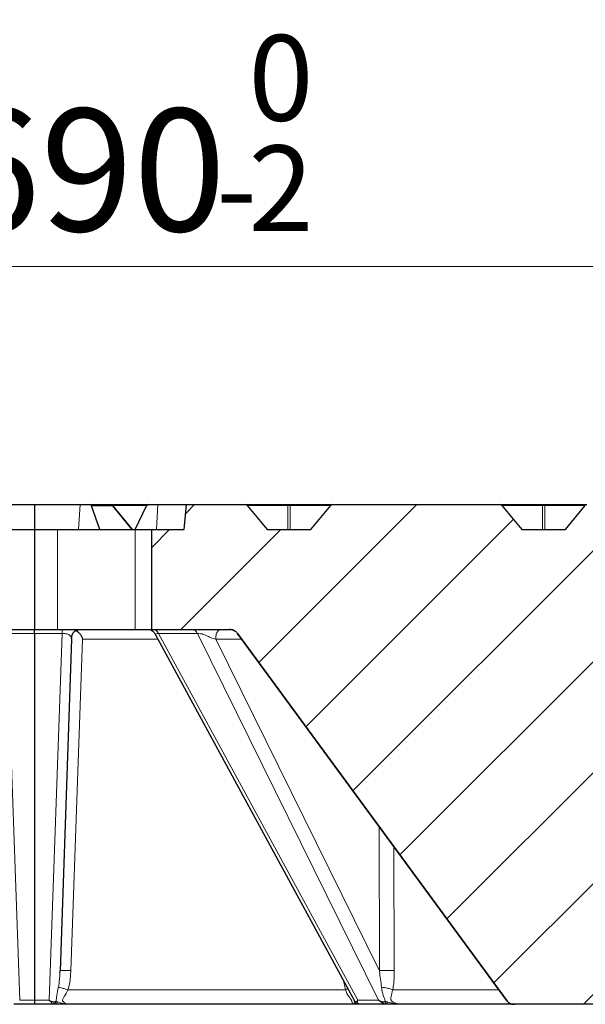
# Model space of a CAD drawing. Units: millimetres. Extents: x 0 to 420, y 0 to 297.
# Drawn here: x 125 to 141, y 71 to 99 of the extents above; entities that cross this region are included whole.
import ezdxf

# ---------------------------------------------------------------- set-up
doc = ezdxf.new("R2010")
doc.units = ezdxf.units.MM
doc.styles.add('SLDTEXTSTYLE0', font='TXT', dxfattribs={"width": 0.605})
doc.dimstyles.new('SLDDIMSTYLE2', dxfattribs={"dimtxt": 3.5, "dimasz": 3.5, "dimexe": 0, "dimexo": 0.0625, "dimgap": 0.875, "dimtad": 1, "dimlfac": 7, "dimrnd": 1e-09, "dimzin": 12, "dimdsep": 46, "dimtxsty": 'SLDTEXTSTYLE0', "dimsah": 1, "dimcen": 0.09, "dimadec": 0, "dimazin": 3, "dimtol": 1, "dimtm": 2, "dimtfac": 1, "dimtdec": 0, "dimtofl": 0, "dimtmove": 0, "dimatfit": 3, "dimfxl": 1, "dimfrac": 2, "dimtolj": 1, "dimarcsym": 0})
doc.dimstyles.new('SLDDIMSTYLE3', dxfattribs={"dimtxt": 3.5, "dimasz": 3.5, "dimexe": 0, "dimexo": 0.0625, "dimgap": 0.875, "dimtad": 1, "dimdec": 0, "dimlfac": 7, "dimrnd": 1e-09, "dimzin": 12, "dimdsep": 46, "dimtxsty": 'SLDTEXTSTYLE0', "dimsah": 1, "dimcen": 0.09, "dimadec": 0, "dimazin": 3, "dimtol": 1, "dimtp": 2, "dimtm": 2, "dimtfac": 1, "dimtdec": 0, "dimtofl": 0, "dimtmove": 0, "dimatfit": 3, "dimfxl": 1, "dimfrac": 2, "dimtolj": 1, "dimarcsym": 0})

# ---------------------------------------------------------------- blocks, each defined once
blk = doc.blocks.new('_D_4')
at = {"color": 7, "linetype": 'Continuous', "lineweight": 0}
for p, q in [((76.039, 84.834), (76.039, 93.257)), ((174.61, 84.834), (174.61, 93.257)), ((174.61, 92.257), (76.039, 92.257))]:
    blk.add_line(p, q, dxfattribs=at)
at = {"color": 7, "linetype": 'Continuous', "lineweight": 18}
for points in [[(76.039, 92.257), (79.539, 91.719), (79.539, 92.796)], [(174.61, 92.257), (171.11, 92.796), (171.11, 91.719)]]:
    blk.add_solid(points, dxfattribs=at)
at = {"color": 7, "linetype": 'Continuous', "lineweight": 18, "attachment_point": 1, "style": 'SLDTEXTSTYLE0'}
for s, insert, char_height in [('0', (131.44, 98.877), 2.45), ('%%c', (117.674, 96.769), 3.5), ('690', (122.846, 96.769), 3.5), ('2', (131.44, 95.719), 2.45), ('-', (130.522, 95.719), 2.45)]:
    blk.add_mtext(s, dxfattribs=dict(at, insert=insert, char_height=char_height))
blk = doc.blocks.new('_D_5')
at = {"color": 7, "linetype": 'Continuous', "lineweight": 0}
for p, q in [((73.869, 85.191), (73.869, 100.638)), ((176.78, 85.191), (176.78, 100.638)), ((73.869, 99.638), (176.78, 99.638))]:
    blk.add_line(p, q, dxfattribs=at)
at = {"color": 7, "linetype": 'Continuous', "lineweight": 18}
for points in [[(73.869, 99.638), (77.369, 99.1), (77.369, 100.176)], [(176.78, 99.638), (173.28, 100.176), (173.28, 99.1)]]:
    blk.add_solid(points, dxfattribs=at)
at = {"color": 7, "linetype": 'Continuous', "lineweight": 18, "attachment_point": 1, "style": 'SLDTEXTSTYLE0'}
for s, insert, char_height in [('%%c', (117.209, 104.15), 3.5), ('720', (122.381, 104.15), 3.5), ('±2', (130.057, 103.1), 2.45)]:
    blk.add_mtext(s, dxfattribs=dict(at, insert=insert, char_height=char_height))

msp = doc.modelspace()

# ---------------------------------------------------------------- hatches: boundary and pattern name
at = {"linetype": 'Continuous', "lineweight": 18}
h = msp.add_hatch(dxfattribs=at)
h.set_pattern_fill('DIN 201 Grauguss', scale=0.5, style=0, pattern_type=2)
h.set_pattern_definition([(45, (0, 0), (-1.5875, 1.5875), [])])
edge = h.paths.add_edge_path(flags=0)
edge.add_ellipse((131.3614, 85.3915), major_axis=(0.0808, 0), ratio=0.7071073, start_angle=89.99106, end_angle=90)
edge.add_line((131.3614, 85.4486), (129.6695, 85.4486))
edge.add_spline(control_points=[(129.6695, 85.4486), (129.6475, 85.2105), (129.6255, 84.9724), (129.6034, 84.7343)], knot_values=[0.0000002, 0.0000002, 0.0000002, 0.0000002, 0.0050216, 0.0050216, 0.0050216, 0.0050216], weights=[1, 1, 1, 1], degree=3, periodic=0)
edge.add_line((129.6034, 84.7343), (128.675, 84.7343))
edge.add_line((128.675, 84.7343), (128.675, 81.8772))
edge.add_line((128.675, 81.8772), (130.8938, 81.8772))
edge.add_spline(control_points=[(130.8938, 81.8772), (130.92, 81.8772), (130.9462, 81.8772), (131.0048, 81.8712), (131.0537, 81.8464), (131.0932, 81.8027), (131.1087, 81.7816), (131.1242, 81.7605)], knot_values=[0, 0, 0, 0, 0, 0, 0.5, 0.5, 1, 1, 1, 1, 1, 1], weights=[1, 1, 1, 1, 1, 1, 1, 1], degree=5, periodic=0)
edge.add_line((131.1242, 81.7605), (138.8101, 71.2797))
edge.add_spline(control_points=[(138.8101, 71.2797), (138.8256, 71.2585), (138.8411, 71.2374), (138.8806, 71.1938), (138.9296, 71.169), (138.9881, 71.1629), (139.0143, 71.1629), (139.0405, 71.1629)], knot_values=[0, 0, 0, 0, 0, 0, 0.5, 0.5, 1, 1, 1, 1, 1, 1], weights=[1, 1, 1, 1, 1, 1, 1, 1], degree=5, periodic=0)
edge.add_line((139.0405, 71.1629), (141.9511, 71.1629))
edge.add_spline(control_points=[(141.9511, 71.1629), (142.0205, 71.1629), (142.09, 71.1629), (142.2435, 71.1916), (142.3379, 71.2819), (142.3732, 71.434), (142.3762, 71.5034), (142.3792, 71.5728)], knot_values=[0, 0, 0, 0, 0, 0, 0.5, 0.5, 1, 1, 1, 1, 1, 1], weights=[1, 1, 1, 1, 1, 1, 1, 1], degree=5, periodic=0)
edge.add_line((142.3792, 71.5728), (142.8733, 82.8959))
edge.add_spline(control_points=[(142.8733, 82.8959), (142.8764, 82.9653), (142.8795, 83.0347), (142.9148, 83.1868), (143.0091, 83.2771), (143.1626, 83.3058), (143.2321, 83.3058), (143.3016, 83.3058)], knot_values=[0, 0, 0, 0, 0, 0, 0.5, 0.5, 1, 1, 1, 1, 1, 1], weights=[1, 1, 1, 1, 1, 1, 1, 1], degree=5, periodic=0)
edge.add_line((143.3016, 83.3058), (161.6792, 83.3058))
edge.add_spline(control_points=[(161.6792, 83.3058), (161.7412, 83.3058), (161.8044, 83.3044), (161.8646, 83.2893), (161.897, 83.2812), (161.9288, 83.2692), (161.9575, 83.2523), (161.9865, 83.2351), (162.0126, 83.2119), (162.0328, 83.185), (162.0501, 83.1619), (162.0637, 83.1358), (162.0739, 83.1089), (162.0926, 83.0598), (162.1009, 83.0067), (162.1045, 82.9543), (162.106, 82.9336), (162.1067, 82.9129), (162.1075, 82.8922)], knot_values=[0, 0, 0, 0, 0.0013036, 0.0013036, 0.0013036, 0.0020011, 0.0020011, 0.0020011, 0.0027105, 0.0027105, 0.0027105, 0.0033131, 0.0033131, 0.0033131, 0.004416, 0.004416, 0.004416, 0.0048484, 0.0048484, 0.0048484, 0.0048484], weights=[1, 1, 1, 1, 1, 1, 1, 1, 1, 1, 1, 1, 1, 1, 1, 1, 1, 1, 1], degree=3, periodic=0)
edge.add_spline(control_points=[(162.1075, 82.8922), (162.1728, 81.0221), (162.2381, 79.152), (162.3034, 77.2819), (162.358, 75.7185), (162.4126, 74.155), (162.4672, 72.5915)], knot_values=[0.0000502, 0.0000502, 0.0000502, 0.0000502, 0.0393457, 0.0393457, 0.0393457, 0.0721989, 0.0721989, 0.0721989, 0.0721989], weights=[1, 1, 1, 1, 1, 1, 1], degree=3, periodic=0)
edge.add_line((162.4672, 72.5915), (167.3243, 72.5915))
edge.add_spline(control_points=[(167.3243, 72.5915), (167.3816, 74.2322), (167.4389, 75.8729), (167.4962, 77.5136), (167.5588, 79.3065), (167.6214, 81.0993), (167.684, 82.8922)], knot_values=[0.0000002, 0.0000002, 0.0000002, 0.0000002, 0.0344762, 0.0344762, 0.0344762, 0.0721488, 0.0721488, 0.0721488, 0.0721488], weights=[1, 1, 1, 1, 1, 1, 1], degree=3, periodic=0)
edge.add_spline(control_points=[(167.684, 82.8922), (167.6862, 82.9542), (167.6898, 83.0173), (167.707, 83.077), (167.7162, 83.109), (167.7292, 83.1404), (167.7472, 83.1685), (167.7654, 83.1968), (167.7894, 83.2222), (167.8171, 83.2414), (167.8407, 83.2579), (167.8673, 83.2705), (167.8946, 83.2798), (167.9443, 83.2968), (167.9976, 83.3032), (168.0501, 83.305), (168.0708, 83.3058), (168.0916, 83.3058), (168.1123, 83.3058)], knot_values=[0, 0, 0, 0, 0.0013036, 0.0013036, 0.0013036, 0.0020011, 0.0020011, 0.0020011, 0.0027105, 0.0027105, 0.0027105, 0.0033131, 0.0033131, 0.0033131, 0.004416, 0.004416, 0.004416, 0.0048484, 0.0048484, 0.0048484, 0.0048484], weights=[1, 1, 1, 1, 1, 1, 1, 1, 1, 1, 1, 1, 1, 1, 1, 1, 1, 1, 1], degree=3, periodic=0)
edge.add_line((168.1123, 83.3058), (168.224, 83.3058))
edge.add_spline(control_points=[(168.224, 83.3058), (168.2935, 83.3058), (168.363, 83.3058), (168.5164, 83.2771), (168.6108, 83.1868), (168.6461, 83.0347), (168.6492, 82.9653), (168.6522, 82.8959)], knot_values=[0, 0, 0, 0, 0, 0, 0.5, 0.5, 1, 1, 1, 1, 1, 1], weights=[1, 1, 1, 1, 1, 1, 1, 1], degree=5, periodic=0)
edge.add_line((168.6522, 82.8959), (168.8341, 78.7157))
edge.add_spline(control_points=[(168.8341, 78.7157), (168.8371, 78.6462), (168.8402, 78.5768), (168.8755, 78.4248), (168.9699, 78.3344), (169.1233, 78.3058), (169.1928, 78.3058), (169.2623, 78.3058)], knot_values=[0, 0, 0, 0, 0, 0, 0.5, 0.5, 1, 1, 1, 1, 1, 1], weights=[1, 1, 1, 1, 1, 1, 1, 1], degree=5, periodic=0)
edge.add_line((169.2623, 78.3058), (173.5386, 78.3058))
edge.add_line((173.5386, 78.3058), (173.749, 82.3207))
edge.add_arc((174.0343, 82.3058), 0.2857, 90, 177, ccw=False)
edge.add_line((174.0343, 82.5915), (174.3469, 82.5915))
edge.add_line((174.3469, 82.5915), (174.61, 84.7343))
edge.add_line((174.61, 84.7343), (173.8957, 84.7343))
edge.add_line((173.8957, 84.7343), (173.4998, 85.4201))
edge.add_arc((173.4504, 85.3915), 0.0571, 30, 90)
edge.add_line((173.4504, 85.4486), (170.1989, 85.4486))
edge.add_ellipse((170.1989, 85.3915), major_axis=(0.0808, 0), ratio=0.7071063, start_angle=90, end_angle=90.06647)
edge.add_arc((170.1989, 85.3915), 0.0571, 90.03324, 140.76848)
edge.add_spline(control_points=[(170.1546, 85.4276), (170.0864, 85.3441), (170.0181, 85.2605), (169.9499, 85.1769), (169.8535, 85.0589), (169.7572, 84.9409), (169.6608, 84.8228), (169.6367, 84.7933), (169.6126, 84.7638), (169.5885, 84.7343)], knot_values=[0.0000003, 0.0000003, 0.0000003, 0.0000003, 0.0022657, 0.0022657, 0.0022657, 0.0054657, 0.0054657, 0.0054657, 0.0062654, 0.0062654, 0.0062654, 0.0062654], weights=[1, 1, 1, 1, 1, 1, 1, 1, 1, 1], degree=3, periodic=0)
edge.add_line((169.5885, 84.7343), (168.3373, 84.7343))
edge.add_spline(control_points=[(168.3373, 84.7343), (168.269, 84.8179), (168.2008, 84.9015), (168.1326, 84.985), (168.0362, 85.1031), (167.9398, 85.2211), (167.8435, 85.3391), (167.8194, 85.3686), (167.7953, 85.3981), (167.7712, 85.4276)], knot_values=[0.0000003, 0.0000003, 0.0000003, 0.0000003, 0.0022657, 0.0022657, 0.0022657, 0.0054657, 0.0054657, 0.0054657, 0.0062654, 0.0062654, 0.0062654, 0.0062654], weights=[1, 1, 1, 1, 1, 1, 1, 1, 1, 1], degree=3, periodic=0)
edge.add_arc((167.7269, 85.3915), 0.0571, 39.23152, 89.96859)
edge.add_ellipse((167.7269, 85.3915), major_axis=(0.0808, 0), ratio=0.7071073, start_angle=89.93719, end_angle=90)
edge.add_line((167.7269, 85.4486), (162.9258, 85.4486))
edge.add_ellipse((162.9258, 85.3915), major_axis=(0.0808, 0), ratio=0.7071063, start_angle=90, end_angle=90.0557)
edge.add_arc((162.9258, 85.3915), 0.0571, 90.02785, 140.76848)
edge.add_spline(control_points=[(162.8815, 85.4276), (162.8133, 85.3441), (162.745, 85.2605), (162.6768, 85.1769), (162.5804, 85.0589), (162.4841, 84.9409), (162.3877, 84.8228), (162.3636, 84.7933), (162.3395, 84.7638), (162.3154, 84.7343)], knot_values=[0.0000003, 0.0000003, 0.0000003, 0.0000003, 0.0022657, 0.0022657, 0.0022657, 0.0054657, 0.0054657, 0.0054657, 0.0062654, 0.0062654, 0.0062654, 0.0062654], weights=[1, 1, 1, 1, 1, 1, 1, 1, 1, 1], degree=3, periodic=0)
edge.add_line((162.3154, 84.7343), (161.0642, 84.7343))
edge.add_spline(control_points=[(161.0642, 84.7343), (160.9959, 84.8179), (160.9277, 84.9015), (160.8595, 84.985), (160.7631, 85.1031), (160.6667, 85.2211), (160.5704, 85.3391), (160.5463, 85.3686), (160.5222, 85.3981), (160.4981, 85.4276)], knot_values=[0.0000003, 0.0000003, 0.0000003, 0.0000003, 0.0022657, 0.0022657, 0.0022657, 0.0054657, 0.0054657, 0.0054657, 0.0062654, 0.0062654, 0.0062654, 0.0062654], weights=[1, 1, 1, 1, 1, 1, 1, 1, 1, 1], degree=3, periodic=0)
edge.add_arc((160.4538, 85.3915), 0.0571, 39.23152, 89.97398)
edge.add_ellipse((160.4538, 85.3915), major_axis=(0.0808, 0), ratio=0.7071073, start_angle=89.94796, end_angle=90)
edge.add_line((160.4538, 85.4486), (155.6527, 85.4486))
edge.add_ellipse((155.6527, 85.3915), major_axis=(0.0808, 0), ratio=0.7071063, start_angle=90, end_angle=90.04493)
edge.add_arc((155.6527, 85.3915), 0.0571, 90.02246, 140.76848)
edge.add_spline(control_points=[(155.6084, 85.4276), (155.5402, 85.3441), (155.4719, 85.2605), (155.4037, 85.1769), (155.3073, 85.0589), (155.211, 84.9409), (155.1146, 84.8228), (155.0905, 84.7933), (155.0664, 84.7638), (155.0423, 84.7343)], knot_values=[0.0000003, 0.0000003, 0.0000003, 0.0000003, 0.0022657, 0.0022657, 0.0022657, 0.0054657, 0.0054657, 0.0054657, 0.0062654, 0.0062654, 0.0062654, 0.0062654], weights=[1, 1, 1, 1, 1, 1, 1, 1, 1, 1], degree=3, periodic=0)
edge.add_line((155.0423, 84.7343), (153.7911, 84.7343))
edge.add_spline(control_points=[(153.7911, 84.7343), (153.7228, 84.8179), (153.6546, 84.9015), (153.5864, 84.985), (153.49, 85.1031), (153.3936, 85.2211), (153.2973, 85.3391), (153.2732, 85.3686), (153.2491, 85.3981), (153.225, 85.4276)], knot_values=[0.0000003, 0.0000003, 0.0000003, 0.0000003, 0.0022657, 0.0022657, 0.0022657, 0.0054657, 0.0054657, 0.0054657, 0.0062654, 0.0062654, 0.0062654, 0.0062654], weights=[1, 1, 1, 1, 1, 1, 1, 1, 1, 1], degree=3, periodic=0)
edge.add_arc((153.1807, 85.3915), 0.0571, 39.23152, 89.97937)
edge.add_ellipse((153.1807, 85.3915), major_axis=(0.0808, 0), ratio=0.7071073, start_angle=89.95874, end_angle=90)
edge.add_line((153.1807, 85.4486), (148.3796, 85.4486))
edge.add_ellipse((148.3796, 85.3915), major_axis=(0.0808, 0), ratio=0.7071063, start_angle=90, end_angle=90.03415)
edge.add_arc((148.3796, 85.3915), 0.0571, 90.01708, 140.76848)
edge.add_spline(control_points=[(148.3353, 85.4276), (148.2671, 85.3441), (148.1988, 85.2605), (148.1306, 85.1769), (148.0342, 85.0589), (147.9379, 84.9409), (147.8415, 84.8228), (147.8174, 84.7933), (147.7933, 84.7638), (147.7692, 84.7343)], knot_values=[0.0000003, 0.0000003, 0.0000003, 0.0000003, 0.0022657, 0.0022657, 0.0022657, 0.0054657, 0.0054657, 0.0054657, 0.0062654, 0.0062654, 0.0062654, 0.0062654], weights=[1, 1, 1, 1, 1, 1, 1, 1, 1, 1], degree=3, periodic=0)
edge.add_line((147.7692, 84.7343), (146.518, 84.7343))
edge.add_spline(control_points=[(146.518, 84.7343), (146.4497, 84.8179), (146.3815, 84.9015), (146.3133, 84.985), (146.2169, 85.1031), (146.1205, 85.2211), (146.0242, 85.3391), (146.0001, 85.3686), (145.976, 85.3981), (145.9519, 85.4276)], knot_values=[0.0000003, 0.0000003, 0.0000003, 0.0000003, 0.0022657, 0.0022657, 0.0022657, 0.0054657, 0.0054657, 0.0054657, 0.0062654, 0.0062654, 0.0062654, 0.0062654], weights=[1, 1, 1, 1, 1, 1, 1, 1, 1, 1], degree=3, periodic=0)
edge.add_arc((145.9076, 85.3915), 0.0571, 39.23152, 89.98475)
edge.add_ellipse((145.9076, 85.3915), major_axis=(0.0808, 0), ratio=0.7071073, start_angle=89.96951, end_angle=90)
edge.add_line((145.9076, 85.4486), (141.1065, 85.4486))
edge.add_ellipse((141.1065, 85.3915), major_axis=(0.0808, 0), ratio=0.7071063, start_angle=90, end_angle=90.02338)
edge.add_arc((141.1065, 85.3915), 0.0571, 90.01169, 140.76848)
edge.add_spline(control_points=[(141.0622, 85.4276), (140.994, 85.3441), (140.9257, 85.2605), (140.8575, 85.1769), (140.7611, 85.0589), (140.6648, 84.9409), (140.5684, 84.8228), (140.5443, 84.7933), (140.5202, 84.7638), (140.4961, 84.7343)], knot_values=[0.0000003, 0.0000003, 0.0000003, 0.0000003, 0.0022657, 0.0022657, 0.0022657, 0.0054657, 0.0054657, 0.0054657, 0.0062654, 0.0062654, 0.0062654, 0.0062654], weights=[1, 1, 1, 1, 1, 1, 1, 1, 1, 1], degree=3, periodic=0)
edge.add_line((140.4961, 84.7343), (139.2449, 84.7343))
edge.add_spline(control_points=[(139.2449, 84.7343), (139.1766, 84.8179), (139.1084, 84.9015), (139.0402, 84.985), (138.9438, 85.1031), (138.8474, 85.2211), (138.7511, 85.3391), (138.727, 85.3686), (138.7029, 85.3981), (138.6788, 85.4276)], knot_values=[0.0000003, 0.0000003, 0.0000003, 0.0000003, 0.0022657, 0.0022657, 0.0022657, 0.0054657, 0.0054657, 0.0054657, 0.0062654, 0.0062654, 0.0062654, 0.0062654], weights=[1, 1, 1, 1, 1, 1, 1, 1, 1, 1], degree=3, periodic=0)
edge.add_arc((138.6345, 85.3915), 0.0571, 39.23152, 89.99014)
edge.add_ellipse((138.6345, 85.3915), major_axis=(0.0808, 0), ratio=0.7071073, start_angle=89.98028, end_angle=90)
edge.add_line((138.6345, 85.4486), (133.8334, 85.4486))
edge.add_ellipse((133.8334, 85.3915), major_axis=(0.0808, 0), ratio=0.7071063, start_angle=90, end_angle=90.0126)
edge.add_arc((133.8334, 85.3915), 0.0571, 90.0063, 140.76848)
edge.add_spline(control_points=[(133.7891, 85.4276), (133.7209, 85.3441), (133.6527, 85.2605), (133.5844, 85.1769), (133.488, 85.0589), (133.3917, 84.9409), (133.2953, 84.8228), (133.2712, 84.7933), (133.2471, 84.7638), (133.223, 84.7343)], knot_values=[0.0000003, 0.0000003, 0.0000003, 0.0000003, 0.0022657, 0.0022657, 0.0022657, 0.0054657, 0.0054657, 0.0054657, 0.0062654, 0.0062654, 0.0062654, 0.0062654], weights=[1, 1, 1, 1, 1, 1, 1, 1, 1, 1], degree=3, periodic=0)
edge.add_line((133.223, 84.7343), (131.9718, 84.7343))
edge.add_spline(control_points=[(131.9718, 84.7343), (131.9035, 84.8179), (131.8353, 84.9015), (131.7671, 84.985), (131.6707, 85.1031), (131.5743, 85.2211), (131.478, 85.3391), (131.4539, 85.3686), (131.4298, 85.3981), (131.4057, 85.4276)], knot_values=[0.0000003, 0.0000003, 0.0000003, 0.0000003, 0.0022657, 0.0022657, 0.0022657, 0.0054657, 0.0054657, 0.0054657, 0.0062654, 0.0062654, 0.0062654, 0.0062654], weights=[1, 1, 1, 1, 1, 1, 1, 1, 1, 1], degree=3, periodic=0)
edge.add_arc((131.3614, 85.3915), 0.0571, 39.23152, 89.99553)

# ---------------------------------------------------------------- linework, layer by layer
at = {"color": 7, "linetype": 'Continuous', "lineweight": 25}
for p, q in [((124.4504, 85.4486), (125.3243, 85.4486)), ((125.3243, 85.4486), (125.3243, 84.7343)), ((125.3243, 85.4486), (126.6312, 85.4486)), ((126.6312, 85.4486), (126.9165, 85.4486)), ((126.9165, 85.4486), (127.5166, 85.4486)), ((127.1931, 84.7343), (126.958, 85.4129)), ((127.5166, 85.4486), (128.5682, 85.4486)), ((128.1283, 84.7343), (127.5631, 85.4266)), ((128.2032, 84.7343), (128.5222, 85.4129)), ((128.5682, 85.4486), (128.8535, 85.4486)), ((128.8535, 85.4486), (129.6695, 85.4486)), ((129.6034, 84.7343), (129.6695, 85.4486)), ((129.6695, 85.4486), (131.3614, 85.4486)), ((131.3615, 85.4486), (131.3614, 85.4486)), ((131.3614, 85.4486), (132.5974, 85.4486)), ((131.4057, 85.4276), (131.9718, 84.7343)), ((132.5974, 85.4486), (133.8334, 85.4486)), ((133.223, 84.7343), (133.7891, 85.4276)), ((133.8334, 85.4486), (133.8334, 85.4486)), ((133.8334, 85.4486), (138.6345, 85.4486)), ((133.8334, 85.4486), (133.8334, 85.4486)), ((138.6346, 85.4486), (138.6345, 85.4486)), ((138.6345, 85.4486), (138.6345, 85.4486)), ((138.6345, 85.4486), (139.8705, 85.4486)), ((138.6788, 85.4276), (139.2449, 84.7343)), ((139.8705, 85.4486), (141.1065, 85.4486)), ((140.4961, 84.7343), (141.0622, 85.4276)), ((122.8243, 84.7343), (125.3243, 84.7343)), ((125.3243, 84.7343), (125.3243, 81.8772)), ((125.3243, 84.7343), (125.9809, 84.7343)), ((125.9809, 84.7343), (128.2032, 84.7343)), ((128.2032, 84.7343), (128.675, 84.7343)), ((128.675, 81.8772), (128.675, 84.7343)), ((128.675, 84.7343), (129.6034, 84.7343)), ((131.9718, 84.7343), (133.223, 84.7343)), ((139.2449, 84.7343), (140.4961, 84.7343)), ((122.8243, 81.8772), (125.3243, 81.8772)), ((125.3243, 81.8772), (125.9809, 81.8772)), ((125.3243, 81.7605), (125.3243, 71.2797)), ((125.9809, 81.8772), (128.2032, 81.8772)), ((128.2032, 81.8772), (128.675, 81.8772)), ((128.675, 81.8772), (130.8938, 81.8772)), ((128.7833, 81.7299), (134.4786, 71.2459)), ((138.8101, 71.2797), (131.1242, 81.7605)), ((131.1242, 81.7605), (138.8101, 71.2797)), ((126.3861, 81.6015), (126.0552, 72.1245)), ((126.3801, 81.6245), (126.3861, 81.6015)), ((126.0517, 72.0682), (126.0552, 72.1245)), ((126.0607, 72.1258), (126.0552, 72.1245)), ((125.3243, 71.1629), (124.7338, 71.1629)), ((125.9148, 71.1629), (125.3243, 71.1629)), ((126.2893, 71.1629), (126.2861, 71.1629)), ((134.5074, 71.1629), (134.501, 71.1629)), ((135.4407, 71.1629), (134.6056, 71.1629)), ((135.8105, 71.1631), (135.7773, 71.1668)), ((141.9511, 71.1629), (139.0405, 71.1629))]:
    msp.add_line(p, q, dxfattribs=at)
at = {"color": 8, "linetype": 'Continuous', "lineweight": 18}
for p, q in [((126.6312, 85.4486), (126.587, 84.7343)), ((127.5549, 85.4129), (126.958, 85.4129)), ((128.109, 84.7343), (127.5549, 85.4129)), ((128.526, 85.4201), (127.5684, 85.4201)), ((128.8535, 85.4486), (128.8093, 84.7343)), ((131.3614, 85.4486), (131.3615, 85.4486)), ((132.5624, 85.4201), (131.4119, 85.4201)), ((132.5624, 84.7343), (132.5624, 85.4201)), ((132.6324, 85.4201), (132.6324, 84.7343)), ((133.7829, 85.4201), (132.6324, 85.4201)), ((133.8334, 85.4486), (133.8334, 85.4486)), ((138.6345, 85.4486), (138.6346, 85.4486)), ((139.8355, 85.4201), (138.685, 85.4201)), ((139.8355, 84.7343), (139.8355, 85.4201)), ((139.9055, 85.4201), (139.9055, 84.7343)), ((141.056, 85.4201), (139.9055, 85.4201)), ((125.9809, 81.8772), (125.9809, 84.7343)), ((128.2032, 81.8772), (128.2032, 84.7343)), ((125.3243, 81.7605), (124.5369, 81.7605)), ((124.5369, 81.7605), (124.9029, 71.2797)), ((126.1117, 81.7605), (125.3243, 81.7605)), ((125.7457, 71.2797), (126.1117, 81.7605)), ((129.9822, 81.7605), (128.8687, 81.7605)), ((128.8687, 81.7605), (134.5623, 71.2797)), ((135.1582, 71.2797), (129.9822, 81.7605)), ((131.1242, 81.7605), (131.1242, 81.7605)), ((126.7014, 81.6015), (126.3626, 72.1245)), ((130.5041, 81.6015), (135.1843, 72.1245)), ((131.2408, 81.6015), (130.5041, 81.6015)), ((135.1843, 72.1245), (135.1747, 76.2371)), ((135.5966, 75.6617), (135.603, 72.1245)), ((124.9029, 71.2797), (125.3243, 71.2797)), ((125.3243, 71.2797), (125.7457, 71.2797)), ((134.5623, 71.2797), (135.1582, 71.2797)), ((138.8101, 71.2797), (138.8101, 71.2797)), ((126.288, 71.1629), (126.2893, 71.1629))]:
    msp.add_line(p, q, dxfattribs=at)
at = {"color": 7, "linetype": 'Continuous', "lineweight": 25}
for centre, start, end in [((131.3614, 85.3915), 39.23152, 89.99553), ((133.8334, 85.3915), 90.0063, 140.76848), ((138.6345, 85.3915), 39.23152, 89.99014)]:
    msp.add_arc(centre, 0.0571, start, end, dxfattribs=at)
at = {"color": 8, "linetype": 'Continuous', "lineweight": 18}
for centre, radius, start, end in [((132.6012, 85.4083), 0.0406, 95.39272, 163.07036), ((132.5974, 85.3439), 0.0838, 65.31525, 114.68475), ((132.5936, 85.4083), 0.0406, 16.92969, 84.60731), ((139.8743, 85.4083), 0.0406, 95.39272, 163.07036), ((139.8705, 85.3439), 0.0838, 65.31525, 114.68475), ((139.8667, 85.4083), 0.0406, 16.92969, 84.60731)]:
    msp.add_arc(centre, radius, start, end, dxfattribs=at)
at = {"color": 7, "linetype": 'Continuous', "lineweight": 25}
for centre, start_param, end_param in [((126.9121, 85.3772), 5.3219547, 6.3691523), ((128.5638, 85.3772), 0.085967, 1.1331645)]:
    msp.add_ellipse(centre, major_axis=(0.0087, 0.0712), ratio=0.7017759, start_param=start_param, end_param=end_param, dxfattribs=at)
at = {"color": 8, "linetype": 'Continuous', "lineweight": 18}
for major_axis, ratio, start_param, end_param in [((0.0095, 0.0712), 0.6567379, 5.3238511, 6.3710486), ((0.0519, 0.0494), 0.0971583, 5.6167033, 6.2757607)]:
    msp.add_ellipse((127.5112, 85.3772), major_axis=major_axis, ratio=ratio, start_param=start_param, end_param=end_param, dxfattribs=at)
at = {"color": 7, "linetype": 'Continuous', "lineweight": 25}
for points, knots in [([(127.5628, 85.4259), (127.562, 85.4273), (127.5574, 85.4347), (127.5429, 85.4436), (127.5272, 85.4484), (127.5182, 85.4486), (127.5166, 85.4486)], [0, 0, 0, 0, 0.0874263, 0.4933116, 0.9085026, 1, 1, 1, 1]), ([(125.3243, 81.7605), (125.3243, 81.788), (125.3243, 81.8341), (125.3243, 81.876), (125.3243, 81.8768), (125.3243, 81.8772)], [0, 0, 0, 0, 0.3766472, 0.6283899, 1, 1, 1, 1]), ([(126.3835, 81.6204), (126.3849, 81.6249), (126.3881, 81.635), (126.389, 81.6512), (126.3895, 81.6601)], [0, 0, 0, 0, 0.4474537, 1, 1, 1, 1]), ([(126.3929, 81.6597), (126.3941, 81.6796), (126.3966, 81.7189), (126.4182, 81.7731), (126.4515, 81.8194), (126.4989, 81.8514), (126.5729, 81.876), (126.632, 81.8767), (126.6716, 81.8772)], [0, 0, 0, 0, 0.146998, 0.2906449, 0.4274249, 0.564205, 0.7078519, 1, 1, 1, 1]), ([(126.5031, 81.8506), (126.5133, 81.8453), (126.5306, 81.8365), (126.5503, 81.8232), (126.5812, 81.8004), (126.6245, 81.7589), (126.6662, 81.6975), (126.6928, 81.6448), (126.6985, 81.6159), (126.7014, 81.6015)], [0, 0, 0, 0, 0.1248616, 0.2114977, 0.2364816, 0.4991034, 0.7491122, 0.874852, 1, 1, 1, 1]), ([(128.6454, 81.8684), (128.6447, 81.8683), (128.641, 81.8674), (128.6482, 81.8647), (128.6619, 81.8589), (128.6698, 81.8552), (128.6776, 81.8513), (128.6897, 81.8444), (128.7143, 81.827), (128.7502, 81.7895), (128.772, 81.7503), (128.7844, 81.7277)], [0, 0, 0, 0, 0.0445559, 0.2637846, 0.3365155, 0.3661757, 0.3928544, 0.4442365, 0.5128872, 0.7201279, 1, 1, 1, 1]), ([(130.8938, 81.8772), (130.9284, 81.8767), (130.986, 81.876), (131.0693, 81.8333), (131.1037, 81.7877), (131.1242, 81.7605)], [0, 0, 0, 0, 0.3766472, 0.6283899, 1, 1, 1, 1]), ([(131.0671, 81.8237), (131.0542, 81.8348), (131.0239, 81.8611), (130.9614, 81.8765), (130.9162, 81.877), (130.8938, 81.8772)], [0, 0, 0, 0, 0.270118, 0.6394054, 1, 1, 1, 1]), ([(125.3243, 71.2797), (125.3243, 71.2521), (125.3243, 71.206), (125.3243, 71.1641), (125.3243, 71.1634), (125.3243, 71.1629)], [0, 0, 0, 0, 0.3766472, 0.6283899, 1, 1, 1, 1]), ([(125.7457, 71.2797), (125.7664, 71.2676), (125.801, 71.2475), (125.8584, 71.2334), (125.9064, 71.2346), (125.934, 71.2422), (125.9454, 71.2453)], [0, 0, 0, 0, 0.3384223, 0.5638842, 0.8199018, 1, 1, 1, 1]), ([(125.8523, 71.1672), (125.8475, 71.1691), (125.835, 71.1742), (125.8261, 71.1959), (125.7983, 71.2379), (125.7643, 71.2648), (125.7457, 71.2797)], [0, 0, 0, 0, 0.1477881, 0.3831775, 0.6610399, 1, 1, 1, 1]), ([(125.9454, 71.2453), (125.9402, 71.2349), (125.9294, 71.2132), (125.9075, 71.1862), (125.8801, 71.1717), (125.8617, 71.1687), (125.8523, 71.1672)], [0, 0, 0, 0, 0.2402842, 0.5000886, 0.7457035, 1, 1, 1, 1]), ([(134.479, 71.2453), (134.4823, 71.2421), (134.4876, 71.237), (134.5003, 71.2346), (134.5165, 71.2349), (134.5398, 71.2477), (134.5539, 71.2677), (134.5623, 71.2797)], [0, 0, 0, 0, 0.1798024, 0.2839398, 0.4379004, 0.6634557, 1, 1, 1, 1]), ([(134.5981, 71.1672), (134.5854, 71.1687), (134.5605, 71.1718), (134.5244, 71.1862), (134.4974, 71.2132), (134.485, 71.2348), (134.479, 71.2453)], [0, 0, 0, 0, 0.2543569, 0.499912, 0.7592473, 1, 1, 1, 1]), ([(134.4796, 71.2314), (134.4806, 71.2329), (134.4827, 71.2356), (134.4805, 71.2416), (134.4794, 71.2445)], [0, 0, 0, 0, 0.5222721, 1, 1, 1, 1]), ([(135.1582, 71.2797), (135.1791, 71.2676), (135.214, 71.2475), (135.2684, 71.2334), (135.3136, 71.2346), (135.3446, 71.2422), (135.3574, 71.2453)], [0, 0, 0, 0, 0.3389148, 0.5641819, 0.8198763, 1, 1, 1, 1]), ([(135.3449, 71.1672), (135.3343, 71.1691), (135.307, 71.1742), (135.268, 71.1958), (135.2169, 71.2378), (135.179, 71.2648), (135.1582, 71.2797)], [0, 0, 0, 0, 0.1476723, 0.3826899, 0.6605255, 1, 1, 1, 1]), ([(135.3574, 71.2453), (135.356, 71.2349), (135.3531, 71.2132), (135.3492, 71.1862), (135.3464, 71.1717), (135.3454, 71.1687), (135.3449, 71.1672)], [0, 0, 0, 0, 0.2402535, 0.5000887, 0.7457067, 1, 1, 1, 1]), ([(139.0405, 71.1629), (139.006, 71.1634), (138.9483, 71.1642), (138.865, 71.2068), (138.8306, 71.2525), (138.8101, 71.2797)], [0, 0, 0, 0, 0.3766472, 0.6283899, 1, 1, 1, 1]), ([(138.8101, 71.2797), (138.8208, 71.2649), (138.8404, 71.2381), (138.8847, 71.1961), (138.931, 71.1743), (138.9573, 71.1691), (138.9675, 71.1672)], [0, 0, 0, 0, 0.3371787, 0.6143129, 0.8517391, 1, 1, 1, 1]), ([(126.2867, 71.1629), (126.2654, 71.1629), (126.2226, 71.1629), (126.0823, 71.1629), (125.9818, 71.1629), (125.9148, 71.1629)], [0, 0, 0, 0, 0.2493351, 0.4998148, 1, 1, 1, 1]), ([(134.5072, 71.1629), (134.1189, 71.1629), (133.3398, 71.1629), (132.0497, 71.1629), (130.6871, 71.1629), (129.2597, 71.1629), (127.7895, 71.1629), (126.7884, 71.1629), (126.2893, 71.1629)], [0, 0, 0, 0, 0.1661311, 0.3332711, 0.5000003, 0.6667038, 0.8338492, 1, 1, 1, 1]), ([(134.6056, 71.1629), (134.5778, 71.1629), (134.5361, 71.1629), (134.4942, 71.1629), (134.4854, 71.1629), (134.4899, 71.1629), (134.4901, 71.1629)], [0, 0, 0, 0, 0.5674555, 0.8516223, 0.9940511, 1, 1, 1, 1]), ([(135.8722, 71.1629), (135.8549, 71.1629), (135.8192, 71.1629), (135.7417, 71.1629), (135.6159, 71.1629), (135.5108, 71.1629), (135.4407, 71.1629)], [0, 0, 0, 0, 0.1214889, 0.2506133, 0.5005361, 1, 1, 1, 1]), ([(138.9905, 71.1629), (138.9157, 71.1629), (138.7353, 71.1629), (138.267, 71.1629), (137.6161, 71.1629), (136.8258, 71.1629), (136.1892, 71.1629), (135.8719, 71.1629)], [0, 0, 0, 0, 0.1505824, 0.3629967, 0.5753782, 0.7883226, 1, 1, 1, 1]), ([(138.9675, 71.1672), (138.9771, 71.1659), (138.9941, 71.1637), (139.02, 71.1629), (139.0326, 71.1629), (139.0405, 71.1629)], [0, 0, 0, 0, 0.3236016, 0.5746424, 1, 1, 1, 1])]:
    msp.add_open_spline(points, degree=3, knots=knots, dxfattribs=at)
at = {"color": 8, "linetype": 'Continuous', "lineweight": 18}
for points, knots in [([(126.1117, 81.7605), (126.1117, 81.7785), (126.1117, 81.8149), (126.1117, 81.8582), (126.1117, 81.8768), (126.1117, 81.8771), (126.1117, 81.8772)], [0, 0, 0, 0, 0.24702252, 0.5, 0.75297748, 1, 1, 1, 1]), ([(126.1117, 81.7605), (126.1478, 81.761), (126.1959, 81.7616), (126.2498, 81.7555), (126.2841, 81.7474), (126.3158, 81.731), (126.3511, 81.694), (126.3765, 81.6474), (126.379, 81.6312), (126.3801, 81.6245)], [0, 0, 0, 0, 0.1956144, 0.2600381, 0.3167158, 0.4226607, 0.5344519, 0.8069035, 1, 1, 1, 1]), ([(128.8687, 81.7605), (128.8593, 81.7785), (128.8401, 81.8149), (128.8014, 81.8582), (128.7538, 81.8768), (128.7217, 81.8771), (128.7058, 81.8772)], [0, 0, 0, 0, 0.24702252, 0.5, 0.75297748, 1, 1, 1, 1]), ([(128.784, 81.7291), (128.7837, 81.7295), (128.7779, 81.7378), (128.7779, 81.7473), (128.7861, 81.7555), (128.8095, 81.7616), (128.8433, 81.7609), (128.8687, 81.7605)], [0, 0, 0, 0, 0.0155847, 0.2623402, 0.3943476, 0.5443963, 1, 1, 1, 1]), ([(129.9822, 81.7605), (129.9728, 81.7785), (129.9536, 81.8149), (129.9149, 81.8582), (129.8673, 81.8768), (129.8352, 81.8771), (129.8193, 81.8772)], [0, 0, 0, 0, 0.24702252, 0.5, 0.75297748, 1, 1, 1, 1]), ([(129.9822, 81.7605), (130.0079, 81.761), (130.0419, 81.7616), (130.095, 81.7555), (130.1349, 81.7474), (130.1831, 81.731), (130.2599, 81.6938), (130.37, 81.6351), (130.4547, 81.6138), (130.5041, 81.6015)], [0, 0, 0, 0, 0.1648771, 0.2191778, 0.2669495, 0.3562472, 0.4504724, 0.6801131, 1, 1, 1, 1]), ([(130.5041, 81.6015), (130.5054, 81.6411), (130.5074, 81.7001), (130.5266, 81.7732), (130.5504, 81.8194), (130.5838, 81.8514), (130.6361, 81.876), (130.678, 81.8767), (130.706, 81.8772)], [0, 0, 0, 0, 0.2551177, 0.3805571, 0.5, 0.6194429, 0.7448823, 1, 1, 1, 1]), ([(128.8531, 81.6015), (128.555, 81.6015), (127.8488, 81.6015), (127.1217, 81.6015), (126.7014, 81.6015)], [0, 0, 0, 0, 0.42209943, 1, 1, 1, 1]), ([(126.3626, 72.1245), (126.3492, 72.1249), (126.3183, 72.126), (126.246, 72.1276), (126.1572, 72.1284), (126.0868, 72.1277), (126.0664, 72.1262), (126.0607, 72.1258)], [0, 0, 0, 0, 0.0975555, 0.2239669, 0.5487778, 0.8735886, 1, 1, 1, 1]), ([(126.3626, 72.1245), (126.3598, 72.0624), (126.3543, 71.9377), (126.3302, 71.7534), (126.2971, 71.6348), (126.2809, 71.5765)], [0, 0, 0, 0, 0.335536, 0.67361, 1, 1, 1, 1]), ([(135.603, 72.1245), (135.5933, 72.1249), (135.5712, 72.126), (135.5029, 72.1276), (135.3966, 72.1285), (135.289, 72.1276), (135.2184, 72.126), (135.1946, 72.1249), (135.1843, 72.1245)], [0, 0, 0, 0, 0.0888844, 0.2040598, 0.5, 0.7959402, 0.9111156, 1, 1, 1, 1]), ([(135.2431, 71.6519), (135.2316, 71.7264), (135.2078, 71.8791), (135.1923, 72.0413), (135.1843, 72.1245)], [0, 0, 0, 0, 0.48726471, 1, 1, 1, 1]), ([(135.603, 72.1245), (135.6027, 72.0624), (135.6022, 71.9377), (135.591, 71.7534), (135.5723, 71.6348), (135.563, 71.5765)], [0, 0, 0, 0, 0.3355887, 0.67362187, 1, 1, 1, 1]), ([(126.0088, 71.6519), (126.0207, 71.7262), (126.0421, 71.861), (126.0487, 72.0041), (126.0517, 72.0682)], [0, 0, 0, 0, 0.5516253, 1, 1, 1, 1]), ([(134.2103, 71.5765), (134.1958, 71.6347), (134.1753, 71.7175), (134.165, 71.8032), (134.162, 71.8288)], [0, 0, 0, 0, 0.70128968, 1, 1, 1, 1]), ([(125.9454, 71.2453), (125.9504, 71.3009), (125.9621, 71.4295), (125.9919, 71.5715), (126.0088, 71.6519)], [0, 0, 0, 0, 0.43293144, 1, 1, 1, 1]), ([(126.2809, 71.5765), (126.2577, 71.5837), (126.2018, 71.601), (126.1223, 71.6235), (126.0498, 71.6431), (126.0209, 71.6493), (126.0088, 71.6519)], [0, 0, 0, 0, 0.2079341, 0.5, 0.7920659, 1, 1, 1, 1]), ([(126.2809, 71.5765), (126.2477, 71.5094), (126.2014, 71.4157), (126.1375, 71.3247), (126.1256, 71.2806), (126.1341, 71.243), (126.1735, 71.2094), (126.2241, 71.1813), (126.2688, 71.1642), (126.2814, 71.1634), (126.288, 71.1629)], [0, 0, 0, 0, 0.29751057, 0.4153114, 0.46459801, 0.51069573, 0.6126011, 0.72999303, 0.8588207, 1, 1, 1, 1]), ([(134.283, 71.623), (134.2749, 71.6149), (134.261, 71.6011), (134.2251, 71.5837), (134.2102, 71.5765)], [0, 0, 0, 0, 0.5841319, 1, 1, 1, 1]), ([(134.501, 71.1629), (134.4809, 71.1634), (134.4425, 71.1642), (134.4128, 71.1813), (134.4024, 71.2094), (134.3984, 71.243), (134.381, 71.2806), (134.3515, 71.3247), (134.2768, 71.4157), (134.238, 71.5094), (134.2102, 71.5765)], [0, 0, 0, 0, 0.1411986, 0.2700234, 0.3874127, 0.4893157, 0.5354124, 0.5846979, 0.7024961, 1, 1, 1, 1]), ([(135.3574, 71.2453), (135.3335, 71.3009), (135.2781, 71.4295), (135.2558, 71.5714), (135.2431, 71.6519)], [0, 0, 0, 0, 0.4328636, 1, 1, 1, 1]), ([(135.2431, 71.6519), (135.2665, 71.6494), (135.3228, 71.6431), (135.4139, 71.6235), (135.5016, 71.601), (135.545, 71.5837), (135.563, 71.5765)], [0, 0, 0, 0, 0.2079351, 0.5, 0.7920649, 1, 1, 1, 1]), ([(135.563, 71.5765), (135.5439, 71.5094), (135.5173, 71.4157), (135.5015, 71.3247), (135.5141, 71.2806), (135.5435, 71.243), (135.6033, 71.2094), (135.6853, 71.1813), (135.7816, 71.1636), (135.8402, 71.1632), (135.8722, 71.1629)], [0, 0, 0, 0, 0.293428, 0.4096195, 0.4582316, 0.5036453, 0.604195, 0.7199976, 0.847204, 1, 1, 1, 1]), ([(135.5631, 71.5765), (135.8696, 71.5765), (136.4827, 71.5765), (137.2436, 71.5765), (137.8708, 71.5765), (138.3321, 71.5765), (138.5132, 71.5765), (138.5924, 71.5765)], [0, 0, 0, 0, 0.2093674, 0.4187347, 0.6281021, 0.8374695, 1, 1, 1, 1]), ([(125.9819, 71.2314), (125.9782, 71.2209), (125.9705, 71.1996), (125.9547, 71.1741), (125.9348, 71.1632), (125.9214, 71.163), (125.9148, 71.1629)], [0, 0, 0, 0, 0.24695, 0.5000019, 0.7526539, 1, 1, 1, 1]), ([(125.9454, 71.2453), (125.9503, 71.2422), (125.9604, 71.2359), (125.9745, 71.233), (125.9819, 71.2314)], [0, 0, 0, 0, 0.477288, 1, 1, 1, 1]), ([(125.9819, 71.2314), (126.0394, 71.2156), (126.1334, 71.1898), (126.2413, 71.1636), (126.2723, 71.1631), (126.2871, 71.1629)], [0, 0, 0, 0, 0.4516571, 0.7379518, 1, 1, 1, 1]), ([(134.483, 71.1646), (134.4738, 71.1649), (134.4468, 71.1657), (134.4447, 71.1902), (134.4663, 71.2158), (134.4796, 71.2314)], [0, 0, 0, 0, 0.16821683, 0.49091232, 1, 1, 1, 1]), ([(134.6056, 71.1629), (134.5931, 71.163), (134.568, 71.1632), (134.5307, 71.1741), (134.5009, 71.1996), (134.4866, 71.2209), (134.4796, 71.2314)], [0, 0, 0, 0, 0.2473461, 0.49999807, 0.75305, 1, 1, 1, 1]), ([(134.5623, 71.2797), (134.5567, 71.2649), (134.5466, 71.2381), (134.5581, 71.1961), (134.5846, 71.1743), (134.5944, 71.1691), (134.5981, 71.1672)], [0, 0, 0, 0, 0.33714093, 0.61423763, 0.85173004, 1, 1, 1, 1]), ([(135.3574, 71.2453), (135.3655, 71.2422), (135.3824, 71.2358), (135.4002, 71.233), (135.4096, 71.2314)], [0, 0, 0, 0, 0.47741506, 1, 1, 1, 1]), ([(135.4096, 71.2314), (135.4792, 71.215), (135.5927, 71.1881), (135.755, 71.163), (135.8344, 71.1629), (135.8722, 71.1629)], [0, 0, 0, 0, 0.4547293, 0.7408993, 1, 1, 1, 1]), ([(135.4096, 71.2314), (135.4113, 71.2209), (135.4149, 71.1996), (135.4222, 71.1741), (135.4314, 71.1632), (135.4376, 71.163), (135.4407, 71.1629)], [0, 0, 0, 0, 0.2469703, 0.5000019, 0.7526511, 1, 1, 1, 1]), ([(125.9148, 71.1629), (125.9033, 71.1629), (125.885, 71.1629), (125.8644, 71.1637), (125.8567, 71.1659), (125.8523, 71.1672)], [0, 0, 0, 0, 0.4253576, 0.6763984, 1, 1, 1, 1]), ([(134.5981, 71.1672), (134.6018, 71.1659), (134.6084, 71.1637), (134.6121, 71.1629), (134.6081, 71.1629), (134.6056, 71.1629)], [0, 0, 0, 0, 0.3236016, 0.5746424, 1, 1, 1, 1]), ([(135.4407, 71.1629), (135.4269, 71.1629), (135.4051, 71.1629), (135.3722, 71.1637), (135.3547, 71.1659), (135.3449, 71.1672)], [0, 0, 0, 0, 0.4253606, 0.6763994, 1, 1, 1, 1])]:
    msp.add_open_spline(points, degree=3, knots=knots, dxfattribs=at)
msp.add_open_spline([(126.2809, 71.5765), (126.7638, 71.5765), (127.7296, 71.5765), (129.1475, 71.5765), (130.5227, 71.5765), (131.8358, 71.5765), (133.0814, 71.5765), (133.834, 71.5765), (134.2102, 71.5765)], degree=3, dxfattribs=at)

# ---------------------------------------------------------------- dimensions: what is measured, and where the dimension line sits
at = {"color": 7, "linetype": 'Continuous', "lineweight": 18}
for base, p1, p2, dimstyle, picture, middle in [((176.78, 99.638), (73.8686, 85.0915), (176.78, 85.0915), 'SLDDIMSTYLE3', '_D_5', (125.3243, 99.638)), ((76.0386, 92.2574), (174.61, 84.7343), (76.0386, 84.7343), 'SLDDIMSTYLE2', '_D_4', (125.3243, 92.2574))]:
    dim = msp.add_linear_dim(base=base, p1=p1, p2=p2, text='%%c<>', dimstyle=dimstyle, dxfattribs=at)
    dim.commit()
    dim.dimension.update_dxf_attribs({"geometry": picture, "text_midpoint": middle, "dimtype": 160})

doc.saveas('drawing.dxf')
